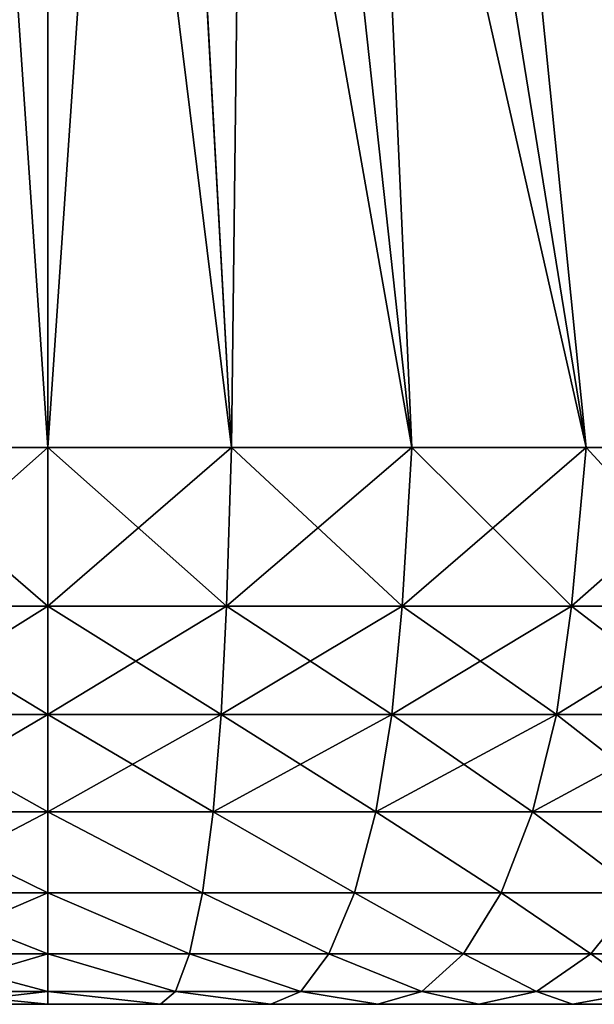
# Model space of a CAD drawing. Units: centimetres. Extents: x -3 to 128, y -97 to 24.
# Drawn here: x 118 to 119, y -97 to -95 of the extents above; entities that cross this region are included whole.
import ezdxf

# ---------------------------------------------------------------- set-up
doc = ezdxf.new("R2010")
doc.units = ezdxf.units.CM
doc.layers.get('0').update_dxf_attribs({"true_color": 0xff5454})
doc.layers.add('bialy', color=7, linetype='Continuous', true_color=0x777799)

# ---------------------------------------------------------------- blocks, each defined once
blk = doc.blocks.new('Group#26')
at = {"color": 7, "true_color": 0xffffff}
for p, q in [((0.5562, 2.7, 0.1495), (0.5562, 3.0329, 0.1714)), ((0.5562, 3.0329, 5.2286), (0.5562, 2.7, 5.2505)), ((0.7646, 2.7, 0.0738), (0.7646, 3.0428, 0.0962)), ((0.7646, 3.0428, 5.3038), (0.7646, 2.7, 5.3262)), ((0.3696, 2.7, 0.2694), (0.3696, 3.0173, 0.2902)), ((0.3696, 3.0173, 5.1098), (0.3696, 2.7, 5.1306)), ((0.2141, 2.7, 0.4274), (0.2141, 2.9966, 0.4468)), ((0.2141, 2.9966, 4.9532), (0.2141, 2.7, 4.9726)), ((0.0971, 2.7, 0.6158), (0.0971, 2.972, 0.6336)), ((0.0971, 2.972, 4.7664), (0.0971, 2.7, 4.7842)), ((0.0246, 2.7, 0.8253), (0.0246, 2.9447, 0.8413)), ((0.0246, 2.9447, 4.5587), (0.0246, 2.7, 4.5747)), ((0, 2.7, 1.0457), (0, 2.9159, 1.0598)), ((0, 2.9159, 4.3402), (0, 2.7, 4.3543)), ((0.0246, 2.7, 4.5747), (0, 2.7, 4.3543)), ((0, 2.7, 4.3543), (0, 2.4841, 4.3402)), ((0, 2.4841, 1.0598), (0, 2.7, 1.0457)), ((0, 2.7, 1.0457), (0.0246, 2.7, 0.8253)), ((0.0971, 2.7, 4.7842), (0.0246, 2.7, 4.5747)), ((0.0246, 2.7, 4.5747), (0.0246, 2.4553, 4.5587)), ((0.0246, 2.4553, 0.8413), (0.0246, 2.7, 0.8253)), ((0.0246, 2.7, 0.8253), (0.0971, 2.7, 0.6158)), ((0.2141, 2.7, 4.9726), (0.0971, 2.7, 4.7842)), ((0.0971, 2.7, 4.7842), (0.0971, 2.428, 4.7664)), ((0.0971, 2.428, 0.6336), (0.0971, 2.7, 0.6158)), ((0.0971, 2.7, 0.6158), (0.2141, 2.7, 0.4274)), ((0.3696, 2.7, 5.1306), (0.2141, 2.7, 4.9726)), ((0.2141, 2.7, 4.9726), (0.2141, 2.4034, 4.9532)), ((0.2141, 2.7, 0.4274), (0.3696, 2.7, 0.2694)), ((0.2141, 2.4034, 0.4468), (0.2141, 2.7, 0.4274)), ((0.5562, 2.7, 5.2505), (0.3696, 2.7, 5.1306)), ((0.3696, 2.7, 5.1306), (0.3696, 2.3827, 5.1098)), ((0.3696, 2.7, 0.2694), (0.5562, 2.7, 0.1495)), ((0.3696, 2.3827, 0.2902), (0.3696, 2.7, 0.2694)), ((0.5562, 2.7, 5.2505), (0.5562, 2.3671, 5.2286)), ((0.7646, 2.7, 5.3262), (0.5562, 2.7, 5.2505)), ((0.5562, 2.7, 0.1495), (0.7646, 2.7, 0.0738)), ((0.5562, 2.3671, 0.1714), (0.5562, 2.7, 0.1495)), ((0.7646, 2.7, 5.3262), (0.7646, 2.3572, 5.3038)), ((1.0691, 2.7, 5.4), (0.7646, 2.7, 5.3262)), ((0.7646, 2.3572, 0.0962), (0.7646, 2.7, 0.0738)), ((0.7646, 2.7, 0.0738), (1.0691, 2.7)), ((3.9241, 2.7, 4.1923), (1.0691, 2.7, 5.4)), ((1.0691, 2.7), (3.9241, 2.7, 1.2077)), ((1.0691, 2.3476, 5.3769), (3.9241, 2.5052, 4.1795)), ((1.0691, 2.3476, 0.0231), (3.9241, 2.5052, 1.2205)), ((0, 2.4841, 4.3402), (0.0246, 2.4553, 4.5587)), ((0, 2.4841, 4.3402), (0, 2.2718, 4.298)), ((0, 2.2718, 1.102), (0, 2.4841, 1.0598)), ((0, 2.4841, 1.0598), (0.0246, 2.4553, 0.8413)), ((0.0246, 2.4553, 4.5587), (0.0971, 2.428, 4.7664)), ((0.0246, 2.4553, 4.5587), (0.0246, 2.2148, 4.5108)), ((0.0246, 2.4553, 0.8413), (0.0971, 2.428, 0.6336)), ((0.0246, 2.2148, 0.8892), (0.0246, 2.4553, 0.8413)), ((0.0971, 2.428, 4.7664), (0.2141, 2.4034, 4.9532)), ((0.0971, 2.428, 4.7664), (0.0971, 2.1606, 4.7132)), ((0.0971, 2.1606, 0.6868), (0.0971, 2.428, 0.6336)), ((0.0971, 2.428, 0.6336), (0.2141, 2.4034, 0.4468)), ((0.2141, 2.4034, 4.9532), (0.3696, 2.3827, 5.1098)), ((0.2141, 2.4034, 4.9532), (0.2141, 2.1118, 4.8952)), ((0.2141, 2.1118, 0.5048), (0.2141, 2.4034, 0.4468)), ((0.2141, 2.4034, 0.4468), (0.3696, 2.3827, 0.2902)), ((0.3696, 2.3827, 5.1098), (0.5562, 2.3671, 5.2286)), ((0.3696, 2.3827, 5.1098), (0.3696, 2.0709, 5.0478)), ((0.3696, 2.3827, 0.2902), (0.5562, 2.3671, 0.1714)), ((0.3696, 2.0709, 0.3522), (0.3696, 2.3827, 0.2902)), ((0.5562, 2.3671, 5.2286), (0.7646, 2.3572, 5.3038)), ((0.5562, 2.3671, 5.2286), (0.5562, 2.0399, 5.1636)), ((0.5562, 2.0399, 0.2364), (0.5562, 2.3671, 0.1714)), ((0.5562, 2.3671, 0.1714), (0.7646, 2.3572, 0.0962)), ((0.7646, 2.3572, 5.3038), (1.0691, 2.3476, 5.3769)), ((0.7646, 2.3572, 5.3038), (0.7646, 2.0203, 5.2367)), ((0.7646, 2.0203, 0.1633), (0.7646, 2.3572, 0.0962)), ((0.7646, 2.3572, 0.0962), (1.0691, 2.3476, 0.0231)), ((1.0691, 2.0012, 0.092), (3.9241, 2.3138, 1.2586)), ((1.0691, 2.0012, 5.308), (3.9241, 2.3138, 4.1414)), ((0, 2.0669, 1.1716), (0, 2.2718, 1.102)), ((0, 2.2718, 1.102), (0.0246, 2.2148, 0.8892)), ((0, 2.2718, 4.298), (0.0246, 2.2148, 4.5108)), ((0, 2.2718, 4.298), (0, 2.0669, 4.2284)), ((0.0246, 1.9826, 0.968), (0.0246, 2.2148, 0.8892)), ((0.0246, 2.2148, 0.8892), (0.0971, 2.1606, 0.6868)), ((0.0246, 2.2148, 4.5108), (0.0971, 2.1606, 4.7132)), ((0.0246, 2.2148, 4.5108), (0.0246, 1.9826, 4.432)), ((0.0971, 1.9024, 0.7744), (0.0971, 2.1606, 0.6868)), ((0.0971, 2.1606, 0.6868), (0.2141, 2.1118, 0.5048)), ((0.0971, 2.1606, 4.7132), (0.2141, 2.1118, 4.8952)), ((0.0971, 2.1606, 4.7132), (0.0971, 1.9024, 4.6256)), ((1.0691, 1.6668, 0.2055), (3.9241, 2.1289, 1.3213)), ((1.0691, 1.6668, 5.1945), (3.9241, 2.1289, 4.0787)), ((0.2141, 1.8303, 0.6004), (0.2141, 2.1118, 0.5048)), ((0.2141, 2.1118, 0.5048), (0.3696, 2.0709, 0.3522)), ((0.2141, 2.1118, 4.8952), (0.3696, 2.0709, 5.0478)), ((0.2141, 2.1118, 4.8952), (0.2141, 1.8303, 4.7996)), ((0, 1.8728, 1.2673), (0, 2.0669, 1.1716)), ((0, 2.0669, 1.1716), (0.0246, 1.9826, 0.968)), ((0, 2.0669, 4.2284), (0, 1.8728, 4.1327)), ((0, 2.0669, 4.2284), (0.0246, 1.9826, 4.432)), ((0.3696, 1.7698, 0.4544), (0.3696, 2.0709, 0.3522)), ((0.3696, 2.0709, 0.3522), (0.5562, 2.0399, 0.2364)), ((0.3696, 2.0709, 5.0478), (0.5562, 2.0399, 5.1636)), ((0.3696, 2.0709, 5.0478), (0.3696, 1.7698, 4.9456)), ((0.5562, 2.0399, 0.2364), (0.7646, 2.0203, 0.1633)), ((0.5562, 1.724, 0.3437), (0.5562, 2.0399, 0.2364)), ((0.5562, 2.0399, 5.1636), (0.7646, 2.0203, 5.2367)), ((0.5562, 2.0399, 5.1636), (0.5562, 1.724, 5.0563)), ((0.7646, 1.695, 0.2737), (0.7646, 2.0203, 0.1633)), ((0.7646, 2.0203, 0.1633), (1.0691, 2.0012, 0.092)), ((0.7646, 2.0203, 5.2367), (1.0691, 2.0012, 5.308)), ((0.7646, 2.0203, 5.2367), (0.7646, 1.695, 5.1263)), ((0.0246, 1.9826, 0.968), (0.0971, 1.9024, 0.7744)), ((0.0246, 1.7626, 1.0765), (0.0246, 1.9826, 0.968)), ((0.0246, 1.9826, 4.432), (0.0971, 1.9024, 4.6256)), ((0.0246, 1.9826, 4.432), (0.0246, 1.7626, 4.3235)), ((0.0971, 1.6579, 0.895), (0.0971, 1.9024, 0.7744)), ((0.0971, 1.9024, 0.7744), (0.2141, 1.8303, 0.6004)), ((0.0971, 1.9024, 4.6256), (0.0971, 1.6579, 4.505)), ((0.0971, 1.9024, 4.6256), (0.2141, 1.8303, 4.7996)), ((0, 1.6929, 1.3875), (0, 1.8728, 1.2673)), ((0, 1.8728, 1.2673), (0.0246, 1.7626, 1.0765)), ((0, 1.8728, 4.1327), (0, 1.6929, 4.0125)), ((0, 1.8728, 4.1327), (0.0246, 1.7626, 4.3235)), ((0.2141, 1.5637, 0.7318), (0.2141, 1.8303, 0.6004)), ((0.2141, 1.8303, 0.6004), (0.3696, 1.7698, 0.4544)), ((0.2141, 1.8303, 4.7996), (0.2141, 1.5637, 4.6682)), ((0.2141, 1.8303, 4.7996), (0.3696, 1.7698, 4.9456)), ((0.0246, 1.5587, 1.2127), (0.0246, 1.7626, 1.0765)), ((0.0246, 1.7626, 1.0765), (0.0971, 1.6579, 0.895)), ((0.0246, 1.7626, 4.3235), (0.0246, 1.5587, 4.1873)), ((0.0246, 1.7626, 4.3235), (0.0971, 1.6579, 4.505)), ((0.3696, 1.4847, 0.595), (0.3696, 1.7698, 0.4544)), ((0.3696, 1.7698, 0.4544), (0.5562, 1.724, 0.3437)), ((0.3696, 1.7698, 4.9456), (0.5562, 1.724, 5.0563)), ((0.3696, 1.7698, 4.9456), (0.3696, 1.4847, 4.805)), ((0.5562, 1.4248, 0.4912), (0.5562, 1.724, 0.3437)), ((0.5562, 1.724, 0.3437), (0.7646, 1.695, 0.2737)), ((0.5562, 1.724, 5.0563), (0.5562, 1.4248, 4.9088)), ((0.5562, 1.724, 5.0563), (0.7646, 1.695, 5.1263)), ((0, 1.6929, 1.3875), (0.0246, 1.5587, 1.2127)), ((0, 1.5302, 1.5302), (0, 1.6929, 1.3875)), ((0, 1.6929, 4.0125), (0.0246, 1.5587, 4.1873)), ((0, 1.6929, 4.0125), (0, 1.5302, 3.8698)), ((0.7646, 1.695, 0.2737), (1.0691, 1.6668, 0.2055)), ((0.7646, 1.3869, 0.4256), (0.7646, 1.695, 0.2737)), ((0.7646, 1.695, 5.1263), (1.0691, 1.6668, 5.1945)), ((0.7646, 1.695, 5.1263), (0.7646, 1.3869, 4.9744)), ((0.0971, 1.6579, 0.895), (0.2141, 1.5637, 0.7318)), ((0.0971, 1.4312, 1.0465), (0.0971, 1.6579, 0.895)), ((0.0971, 1.6579, 4.505), (0.0971, 1.4312, 4.3535)), ((0.0971, 1.6579, 4.505), (0.2141, 1.5637, 4.6682))]:
    blk.add_line(p, q, dxfattribs=at)
at = {"color": 7, "true_color": 0xffffff, "extrusion": (1, -1.36901e-17, 1.05048e-17)}
blk.add_circle((2.7, 2.7, 1.0691), 2.7, dxfattribs=at)
at = {"color": 7, "true_color": 0xffffff}
mesh = blk.add_polyface(dxfattribs=at)
corners = [(0, 1.0598, 2.9159), (0, 1.0598, 2.4841), (0, 1.0457, 2.7), (0, 1.102, 3.1282), (0, 1.102, 2.2718), (0, 1.1716, 3.3331), (0, 1.1716, 2.0669), (0, 1.2673, 3.5272), (0, 1.2673, 1.8728), (0, 1.3875, 3.7071), (0, 1.3875, 1.6929), (0, 1.5302, 1.5302), (0, 1.5302, 3.8698), (0, 1.6929, 4.0125), (0, 1.6929, 1.3875), (0, 1.8728, 4.1327), (0, 1.8728, 1.2673), (0, 2.0669, 4.2284), (0, 2.0669, 1.1716), (0, 2.2718, 4.298), (0, 2.2718, 1.102), (0, 2.4841, 4.3402), (0, 2.4841, 1.0598), (0, 2.7, 4.3543), (0, 2.7, 1.0457), (0, 2.9159, 4.3402), (0, 2.9159, 1.0598), (0, 3.1282, 4.298), (0, 3.1282, 1.102), (0, 3.3331, 4.2284), (0, 3.3331, 1.1716), (0, 3.5272, 4.1327), (0, 3.5272, 1.2673), (0, 3.7071, 4.0125), (0, 3.7071, 1.3875), (0, 3.8698, 3.8698), (0, 3.8698, 1.5302), (0, 4.0125, 3.7071), (0, 4.0125, 1.6929), (0, 4.1327, 1.8728), (0, 4.1327, 3.5272), (0, 4.2284, 3.3331), (0, 4.2284, 2.0669), (0, 4.298, 3.1282), (0, 4.298, 2.2718), (0, 4.3402, 2.9159), (0, 4.3402, 2.4841), (0, 4.3543, 2.7)]
mesh.append_faces([[corners[k] for k in face] for face in [(0, 1, 2), (46, 45, 47)]], dxfattribs={"vtx0": -1, "color": 7})
mesh.append_faces([[corners[k] for k in face] for face in [(1, 3, 4), (4, 5, 6), (6, 7, 8), (8, 9, 10), (10, 9, 11), (11, 13, 14), (14, 15, 16), (16, 17, 18), (18, 19, 20), (20, 21, 22), (22, 23, 24), (24, 25, 26), (26, 27, 28), (28, 29, 30), (30, 31, 32), (32, 33, 34), (34, 35, 36), (36, 37, 38), (38, 37, 39), (39, 41, 42), (42, 43, 44), (44, 45, 46)]], dxfattribs={"vtx0": -1, "vtx1": -1, "color": 7})
mesh.append_faces([[corners[k] for k in face] for face in [(1, 0, 3), (4, 3, 5), (6, 5, 7), (8, 7, 9), (11, 9, 12), (11, 12, 13), (14, 13, 15), (16, 15, 17), (18, 17, 19), (20, 19, 21), (22, 21, 23), (24, 23, 25), (26, 25, 27), (28, 27, 29), (30, 29, 31), (32, 31, 33), (34, 33, 35), (36, 35, 37), (39, 37, 40), (39, 40, 41), (42, 41, 43), (44, 43, 45)]], dxfattribs={"vtx0": -1, "vtx2": -1, "color": 7})
mesh = blk.add_polyface(dxfattribs=at)
corners = [(1.0691, 3.0524, 0.0231), (0.7646, 2.7, 0.0738), (0.7646, 3.0428, 0.0962), (1.0691, 2.7)]
mesh.append_faces([[corners[k] for k in face] for face in [(0, 1, 2), (1, 0, 3)]], dxfattribs={"vtx0": -1, "color": 7})
mesh = blk.add_polyface(dxfattribs=at)
corners = [(1.0691, 2.7, 5.4), (0.7646, 3.0428, 5.3038), (0.7646, 2.7, 5.3262), (1.0691, 3.0524, 5.3769)]
mesh.append_faces([[corners[k] for k in face] for face in [(0, 1, 2), (1, 0, 3)]], dxfattribs={"vtx0": -1, "color": 7})
mesh = blk.add_polyface(dxfattribs=at)
corners = [(3.9241, 2.8948, 1.2205), (1.0691, 2.7), (1.0691, 3.0524, 0.0231), (3.9241, 2.7, 1.2077)]
mesh.append_faces([[corners[k] for k in face] for face in [(0, 1, 2), (1, 0, 3)]], dxfattribs={"vtx0": -1, "color": 7})
mesh = blk.add_polyface(dxfattribs=at)
corners = [(3.9241, 2.7, 4.1923), (1.0691, 3.0524, 5.3769), (1.0691, 2.7, 5.4), (3.9241, 2.8948, 4.1795)]
mesh.append_faces([[corners[k] for k in face] for face in [(0, 1, 2), (1, 0, 3)]], dxfattribs={"vtx0": -1, "color": 7})
mesh = blk.add_polyface(dxfattribs=at)
corners = [(0.5562, 3.0329, 0.1714), (0.3696, 2.7, 0.2694), (0.3696, 3.0173, 0.2902), (0.5562, 2.7, 0.1495)]
mesh.append_faces([[corners[k] for k in face] for face in [(0, 1, 2), (1, 0, 3)]], dxfattribs={"vtx0": -1, "color": 7})
mesh = blk.add_polyface(dxfattribs=at)
corners = [(0.5562, 2.7, 5.2505), (0.3696, 3.0173, 5.1098), (0.3696, 2.7, 5.1306), (0.5562, 3.0329, 5.2286)]
mesh.append_faces([[corners[k] for k in face] for face in [(0, 1, 2), (1, 0, 3)]], dxfattribs={"vtx0": -1, "color": 7})
mesh = blk.add_polyface(dxfattribs=at)
corners = [(0.7646, 3.0428, 0.0962), (0.5562, 2.7, 0.1495), (0.5562, 3.0329, 0.1714), (0.7646, 2.7, 0.0738)]
mesh.append_faces([[corners[k] for k in face] for face in [(0, 1, 2), (1, 0, 3)]], dxfattribs={"vtx0": -1, "color": 7})
mesh = blk.add_polyface(dxfattribs=at)
corners = [(0.7646, 2.7, 5.3262), (0.5562, 3.0329, 5.2286), (0.5562, 2.7, 5.2505), (0.7646, 3.0428, 5.3038)]
mesh.append_faces([[corners[k] for k in face] for face in [(0, 1, 2), (1, 0, 3)]], dxfattribs={"vtx0": -1, "color": 7})
mesh = blk.add_polyface(dxfattribs=at)
corners = [(0.2141, 2.9966, 0.4468), (0.3696, 2.7, 0.2694), (0.2141, 2.7, 0.4274), (0.3696, 3.0173, 0.2902)]
mesh.append_faces([[corners[k] for k in face] for face in [(0, 1, 2), (1, 0, 3)]], dxfattribs={"vtx0": -1, "color": 7})
mesh = blk.add_polyface(dxfattribs=at)
corners = [(0.3696, 3.0173, 5.1098), (0.2141, 2.7, 4.9726), (0.3696, 2.7, 5.1306), (0.2141, 2.9966, 4.9532)]
mesh.append_faces([[corners[k] for k in face] for face in [(0, 1, 2), (1, 0, 3)]], dxfattribs={"vtx0": -1, "color": 7})
mesh = blk.add_polyface(dxfattribs=at)
corners = [(0.0971, 2.972, 0.6336), (0.2141, 2.7, 0.4274), (0.0971, 2.7, 0.6158), (0.2141, 2.9966, 0.4468)]
mesh.append_faces([[corners[k] for k in face] for face in [(0, 1, 2), (1, 0, 3)]], dxfattribs={"vtx0": -1, "color": 7})
mesh = blk.add_polyface(dxfattribs=at)
corners = [(0.2141, 2.9966, 4.9532), (0.0971, 2.7, 4.7842), (0.2141, 2.7, 4.9726), (0.0971, 2.972, 4.7664)]
mesh.append_faces([[corners[k] for k in face] for face in [(0, 1, 2), (1, 0, 3)]], dxfattribs={"vtx0": -1, "color": 7})
mesh = blk.add_polyface(dxfattribs=at)
corners = [(0.0246, 2.9447, 0.8413), (0.0971, 2.7, 0.6158), (0.0246, 2.7, 0.8253), (0.0971, 2.972, 0.6336)]
mesh.append_faces([[corners[k] for k in face] for face in [(0, 1, 2), (1, 0, 3)]], dxfattribs={"vtx0": -1, "color": 7})
mesh = blk.add_polyface(dxfattribs=at)
corners = [(0.0971, 2.972, 4.7664), (0.0246, 2.7, 4.5747), (0.0971, 2.7, 4.7842), (0.0246, 2.9447, 4.5587)]
mesh.append_faces([[corners[k] for k in face] for face in [(0, 1, 2), (1, 0, 3)]], dxfattribs={"vtx0": -1, "color": 7})
mesh = blk.add_polyface(dxfattribs=at)
corners = [(0, 2.9159, 1.0598), (0.0246, 2.7, 0.8253), (0, 2.7, 1.0457), (0.0246, 2.9447, 0.8413)]
mesh.append_faces([[corners[k] for k in face] for face in [(0, 1, 2), (1, 0, 3)]], dxfattribs={"vtx0": -1, "color": 7})
mesh = blk.add_polyface(dxfattribs=at)
corners = [(0.0246, 2.9447, 4.5587), (0, 2.7, 4.3543), (0.0246, 2.7, 4.5747), (0, 2.9159, 4.3402)]
mesh.append_faces([[corners[k] for k in face] for face in [(0, 1, 2), (1, 0, 3)]], dxfattribs={"vtx0": -1, "color": 7})
mesh = blk.add_polyface(dxfattribs=at)
corners = [(0.0246, 2.7, 4.5747), (0, 2.4841, 4.3402), (0.0246, 2.4553, 4.5587), (0, 2.7, 4.3543)]
mesh.append_faces([[corners[k] for k in face] for face in [(0, 1, 2), (1, 0, 3)]], dxfattribs={"vtx0": -1, "color": 7})
mesh = blk.add_polyface(dxfattribs=at)
corners = [(0, 2.4841, 1.0598), (0.0246, 2.7, 0.8253), (0.0246, 2.4553, 0.8413), (0, 2.7, 1.0457)]
mesh.append_faces([[corners[k] for k in face] for face in [(0, 1, 2), (1, 0, 3)]], dxfattribs={"vtx0": -1, "color": 7})
mesh = blk.add_polyface(dxfattribs=at)
corners = [(0.0971, 2.7, 4.7842), (0.0246, 2.4553, 4.5587), (0.0971, 2.428, 4.7664), (0.0246, 2.7, 4.5747)]
mesh.append_faces([[corners[k] for k in face] for face in [(0, 1, 2), (1, 0, 3)]], dxfattribs={"vtx0": -1, "color": 7})
mesh = blk.add_polyface(dxfattribs=at)
corners = [(0.0246, 2.4553, 0.8413), (0.0971, 2.7, 0.6158), (0.0971, 2.428, 0.6336), (0.0246, 2.7, 0.8253)]
mesh.append_faces([[corners[k] for k in face] for face in [(0, 1, 2), (1, 0, 3)]], dxfattribs={"vtx0": -1, "color": 7})
mesh = blk.add_polyface(dxfattribs=at)
corners = [(0.2141, 2.7, 4.9726), (0.0971, 2.428, 4.7664), (0.2141, 2.4034, 4.9532), (0.0971, 2.7, 4.7842)]
mesh.append_faces([[corners[k] for k in face] for face in [(0, 1, 2), (1, 0, 3)]], dxfattribs={"vtx0": -1, "color": 7})
mesh = blk.add_polyface(dxfattribs=at)
corners = [(0.0971, 2.428, 0.6336), (0.2141, 2.7, 0.4274), (0.2141, 2.4034, 0.4468), (0.0971, 2.7, 0.6158)]
mesh.append_faces([[corners[k] for k in face] for face in [(0, 1, 2), (1, 0, 3)]], dxfattribs={"vtx0": -1, "color": 7})
mesh = blk.add_polyface(dxfattribs=at)
corners = [(0.3696, 2.7, 5.1306), (0.2141, 2.4034, 4.9532), (0.3696, 2.3827, 5.1098), (0.2141, 2.7, 4.9726)]
mesh.append_faces([[corners[k] for k in face] for face in [(0, 1, 2), (1, 0, 3)]], dxfattribs={"vtx0": -1, "color": 7})
mesh = blk.add_polyface(dxfattribs=at)
corners = [(0.2141, 2.4034, 0.4468), (0.3696, 2.7, 0.2694), (0.3696, 2.3827, 0.2902), (0.2141, 2.7, 0.4274)]
mesh.append_faces([[corners[k] for k in face] for face in [(0, 1, 2), (1, 0, 3)]], dxfattribs={"vtx0": -1, "color": 7})
mesh = blk.add_polyface(dxfattribs=at)
corners = [(0.5562, 2.3671, 5.2286), (0.3696, 2.7, 5.1306), (0.3696, 2.3827, 5.1098), (0.5562, 2.7, 5.2505)]
mesh.append_faces([[corners[k] for k in face] for face in [(0, 1, 2), (1, 0, 3)]], dxfattribs={"vtx0": -1, "color": 7})
mesh = blk.add_polyface(dxfattribs=at)
corners = [(0.5562, 2.7, 0.1495), (0.3696, 2.3827, 0.2902), (0.3696, 2.7, 0.2694), (0.5562, 2.3671, 0.1714)]
mesh.append_faces([[corners[k] for k in face] for face in [(0, 1, 2), (1, 0, 3)]], dxfattribs={"vtx0": -1, "color": 7})
mesh = blk.add_polyface(dxfattribs=at)
corners = [(0.7646, 2.3572, 5.3038), (0.5562, 2.7, 5.2505), (0.5562, 2.3671, 5.2286), (0.7646, 2.7, 5.3262)]
mesh.append_faces([[corners[k] for k in face] for face in [(0, 1, 2), (1, 0, 3)]], dxfattribs={"vtx0": -1, "color": 7})
mesh = blk.add_polyface(dxfattribs=at)
corners = [(0.7646, 2.7, 0.0738), (0.5562, 2.3671, 0.1714), (0.5562, 2.7, 0.1495), (0.7646, 2.3572, 0.0962)]
mesh.append_faces([[corners[k] for k in face] for face in [(0, 1, 2), (1, 0, 3)]], dxfattribs={"vtx0": -1, "color": 7})
mesh = blk.add_polyface(dxfattribs=at)
corners = [(1.0691, 2.3476, 5.3769), (0.7646, 2.7, 5.3262), (0.7646, 2.3572, 5.3038), (1.0691, 2.7, 5.4)]
mesh.append_faces([[corners[k] for k in face] for face in [(0, 1, 2), (1, 0, 3)]], dxfattribs={"vtx0": -1, "color": 7})
mesh = blk.add_polyface(dxfattribs=at)
corners = [(1.0691, 2.7), (0.7646, 2.3572, 0.0962), (0.7646, 2.7, 0.0738), (1.0691, 2.3476, 0.0231)]
mesh.append_faces([[corners[k] for k in face] for face in [(0, 1, 2), (1, 0, 3)]], dxfattribs={"vtx0": -1, "color": 7})
mesh = blk.add_polyface(dxfattribs=at)
corners = [(3.9241, 2.5052, 4.1795), (1.0691, 2.7, 5.4), (1.0691, 2.3476, 5.3769), (3.9241, 2.7, 4.1923)]
mesh.append_faces([[corners[k] for k in face] for face in [(0, 1, 2), (1, 0, 3)]], dxfattribs={"vtx0": -1, "color": 7})
mesh = blk.add_polyface(dxfattribs=at)
corners = [(3.9241, 2.7, 1.2077), (1.0691, 2.3476, 0.0231), (1.0691, 2.7), (3.9241, 2.5052, 1.2205)]
mesh.append_faces([[corners[k] for k in face] for face in [(0, 1, 2), (1, 0, 3)]], dxfattribs={"vtx0": -1, "color": 7})
mesh = blk.add_polyface(dxfattribs=at)
corners = [(3.9241, 2.3138, 4.1414), (1.0691, 2.3476, 5.3769), (1.0691, 2.0012, 5.308), (3.9241, 2.5052, 4.1795)]
mesh.append_faces([[corners[k] for k in face] for face in [(0, 1, 2), (1, 0, 3)]], dxfattribs={"vtx0": -1, "color": 7})
mesh = blk.add_polyface(dxfattribs=at)
corners = [(3.9241, 2.5052, 1.2205), (1.0691, 2.0012, 0.092), (1.0691, 2.3476, 0.0231), (3.9241, 2.3138, 1.2586)]
mesh.append_faces([[corners[k] for k in face] for face in [(0, 1, 2), (1, 0, 3)]], dxfattribs={"vtx0": -1, "color": 7})
mesh = blk.add_polyface(dxfattribs=at)
corners = [(0.0246, 2.4553, 4.5587), (0, 2.2718, 4.298), (0.0246, 2.2148, 4.5108), (0, 2.4841, 4.3402)]
mesh.append_faces([[corners[k] for k in face] for face in [(0, 1, 2), (1, 0, 3)]], dxfattribs={"vtx0": -1, "color": 7})
mesh = blk.add_polyface(dxfattribs=at)
corners = [(0, 2.2718, 1.102), (0.0246, 2.4553, 0.8413), (0.0246, 2.2148, 0.8892), (0, 2.4841, 1.0598)]
mesh.append_faces([[corners[k] for k in face] for face in [(0, 1, 2), (1, 0, 3)]], dxfattribs={"vtx0": -1, "color": 7})
mesh = blk.add_polyface(dxfattribs=at)
corners = [(0.0971, 2.428, 4.7664), (0.0246, 2.2148, 4.5108), (0.0971, 2.1606, 4.7132), (0.0246, 2.4553, 4.5587)]
mesh.append_faces([[corners[k] for k in face] for face in [(0, 1, 2), (1, 0, 3)]], dxfattribs={"vtx0": -1, "color": 7})
mesh = blk.add_polyface(dxfattribs=at)
corners = [(0.0246, 2.2148, 0.8892), (0.0971, 2.428, 0.6336), (0.0971, 2.1606, 0.6868), (0.0246, 2.4553, 0.8413)]
mesh.append_faces([[corners[k] for k in face] for face in [(0, 1, 2), (1, 0, 3)]], dxfattribs={"vtx0": -1, "color": 7})
mesh = blk.add_polyface(dxfattribs=at)
corners = [(0.2141, 2.4034, 4.9532), (0.0971, 2.1606, 4.7132), (0.2141, 2.1118, 4.8952), (0.0971, 2.428, 4.7664)]
mesh.append_faces([[corners[k] for k in face] for face in [(0, 1, 2), (1, 0, 3)]], dxfattribs={"vtx0": -1, "color": 7})
mesh = blk.add_polyface(dxfattribs=at)
corners = [(0.0971, 2.1606, 0.6868), (0.2141, 2.4034, 0.4468), (0.2141, 2.1118, 0.5048), (0.0971, 2.428, 0.6336)]
mesh.append_faces([[corners[k] for k in face] for face in [(0, 1, 2), (1, 0, 3)]], dxfattribs={"vtx0": -1, "color": 7})
mesh = blk.add_polyface(dxfattribs=at)
corners = [(0.3696, 2.3827, 5.1098), (0.2141, 2.1118, 4.8952), (0.3696, 2.0709, 5.0478), (0.2141, 2.4034, 4.9532)]
mesh.append_faces([[corners[k] for k in face] for face in [(0, 1, 2), (1, 0, 3)]], dxfattribs={"vtx0": -1, "color": 7})
mesh = blk.add_polyface(dxfattribs=at)
corners = [(0.2141, 2.1118, 0.5048), (0.3696, 2.3827, 0.2902), (0.3696, 2.0709, 0.3522), (0.2141, 2.4034, 0.4468)]
mesh.append_faces([[corners[k] for k in face] for face in [(0, 1, 2), (1, 0, 3)]], dxfattribs={"vtx0": -1, "color": 7})
mesh = blk.add_polyface(dxfattribs=at)
corners = [(0.5562, 2.0399, 5.1636), (0.3696, 2.3827, 5.1098), (0.3696, 2.0709, 5.0478), (0.5562, 2.3671, 5.2286)]
mesh.append_faces([[corners[k] for k in face] for face in [(0, 1, 2), (1, 0, 3)]], dxfattribs={"vtx0": -1, "color": 7})
mesh = blk.add_polyface(dxfattribs=at)
corners = [(0.5562, 2.3671, 0.1714), (0.3696, 2.0709, 0.3522), (0.3696, 2.3827, 0.2902), (0.5562, 2.0399, 0.2364)]
mesh.append_faces([[corners[k] for k in face] for face in [(0, 1, 2), (1, 0, 3)]], dxfattribs={"vtx0": -1, "color": 7})
mesh = blk.add_polyface(dxfattribs=at)
corners = [(0.7646, 2.0203, 5.2367), (0.5562, 2.3671, 5.2286), (0.5562, 2.0399, 5.1636), (0.7646, 2.3572, 5.3038)]
mesh.append_faces([[corners[k] for k in face] for face in [(0, 1, 2), (1, 0, 3)]], dxfattribs={"vtx0": -1, "color": 7})
mesh = blk.add_polyface(dxfattribs=at)
corners = [(0.7646, 2.3572, 0.0962), (0.5562, 2.0399, 0.2364), (0.5562, 2.3671, 0.1714), (0.7646, 2.0203, 0.1633)]
mesh.append_faces([[corners[k] for k in face] for face in [(0, 1, 2), (1, 0, 3)]], dxfattribs={"vtx0": -1, "color": 7})
mesh = blk.add_polyface(dxfattribs=at)
corners = [(1.0691, 2.0012, 5.308), (0.7646, 2.3572, 5.3038), (0.7646, 2.0203, 5.2367), (1.0691, 2.3476, 5.3769)]
mesh.append_faces([[corners[k] for k in face] for face in [(0, 1, 2), (1, 0, 3)]], dxfattribs={"vtx0": -1, "color": 7})
mesh = blk.add_polyface(dxfattribs=at)
corners = [(1.0691, 2.3476, 0.0231), (0.7646, 2.0203, 0.1633), (0.7646, 2.3572, 0.0962), (1.0691, 2.0012, 0.092)]
mesh.append_faces([[corners[k] for k in face] for face in [(0, 1, 2), (1, 0, 3)]], dxfattribs={"vtx0": -1, "color": 7})
mesh = blk.add_polyface(dxfattribs=at)
corners = [(3.9241, 2.1289, 4.0787), (1.0691, 2.0012, 5.308), (1.0691, 1.6668, 5.1945), (3.9241, 2.3138, 4.1414)]
mesh.append_faces([[corners[k] for k in face] for face in [(0, 1, 2), (1, 0, 3)]], dxfattribs={"vtx0": -1, "color": 7})
mesh = blk.add_polyface(dxfattribs=at)
corners = [(3.9241, 2.3138, 1.2586), (1.0691, 1.6668, 0.2055), (1.0691, 2.0012, 0.092), (3.9241, 2.1289, 1.3213)]
mesh.append_faces([[corners[k] for k in face] for face in [(0, 1, 2), (1, 0, 3)]], dxfattribs={"vtx0": -1, "color": 7})
mesh = blk.add_polyface(dxfattribs=at)
corners = [(0.0246, 2.2148, 4.5108), (0, 2.0669, 4.2284), (0.0246, 1.9826, 4.432), (0, 2.2718, 4.298)]
mesh.append_faces([[corners[k] for k in face] for face in [(0, 1, 2), (1, 0, 3)]], dxfattribs={"vtx0": -1, "color": 7})
mesh = blk.add_polyface(dxfattribs=at)
corners = [(0, 2.0669, 1.1716), (0.0246, 2.2148, 0.8892), (0.0246, 1.9826, 0.968), (0, 2.2718, 1.102)]
mesh.append_faces([[corners[k] for k in face] for face in [(0, 1, 2), (1, 0, 3)]], dxfattribs={"vtx0": -1, "color": 7})
mesh = blk.add_polyface(dxfattribs=at)
corners = [(0.0971, 2.1606, 4.7132), (0.0246, 1.9826, 4.432), (0.0971, 1.9024, 4.6256), (0.0246, 2.2148, 4.5108)]
mesh.append_faces([[corners[k] for k in face] for face in [(0, 1, 2), (1, 0, 3)]], dxfattribs={"vtx0": -1, "color": 7})
mesh = blk.add_polyface(dxfattribs=at)
corners = [(0.0246, 1.9826, 0.968), (0.0971, 2.1606, 0.6868), (0.0971, 1.9024, 0.7744), (0.0246, 2.2148, 0.8892)]
mesh.append_faces([[corners[k] for k in face] for face in [(0, 1, 2), (1, 0, 3)]], dxfattribs={"vtx0": -1, "color": 7})
mesh = blk.add_polyface(dxfattribs=at)
corners = [(0.2141, 2.1118, 4.8952), (0.0971, 1.9024, 4.6256), (0.2141, 1.8303, 4.7996), (0.0971, 2.1606, 4.7132)]
mesh.append_faces([[corners[k] for k in face] for face in [(0, 1, 2), (1, 0, 3)]], dxfattribs={"vtx0": -1, "color": 7})
mesh = blk.add_polyface(dxfattribs=at)
corners = [(0.0971, 1.9024, 0.7744), (0.2141, 2.1118, 0.5048), (0.2141, 1.8303, 0.6004), (0.0971, 2.1606, 0.6868)]
mesh.append_faces([[corners[k] for k in face] for face in [(0, 1, 2), (1, 0, 3)]], dxfattribs={"vtx0": -1, "color": 7})
mesh = blk.add_polyface(dxfattribs=at)
corners = [(3.9241, 1.9539, 3.9923), (1.0691, 1.6668, 5.1945), (1.0691, 1.35, 5.0383), (3.9241, 2.1289, 4.0787)]
mesh.append_faces([[corners[k] for k in face] for face in [(0, 1, 2), (1, 0, 3)]], dxfattribs={"vtx0": -1, "color": 7})
mesh = blk.add_polyface(dxfattribs=at)
corners = [(3.9241, 2.1289, 1.3213), (1.0691, 1.35, 0.3617), (1.0691, 1.6668, 0.2055), (3.9241, 1.9539, 1.4077)]
mesh.append_faces([[corners[k] for k in face] for face in [(0, 1, 2), (1, 0, 3)]], dxfattribs={"vtx0": -1, "color": 7})
mesh = blk.add_polyface(dxfattribs=at)
corners = [(0.3696, 2.0709, 5.0478), (0.2141, 1.8303, 4.7996), (0.3696, 1.7698, 4.9456), (0.2141, 2.1118, 4.8952)]
mesh.append_faces([[corners[k] for k in face] for face in [(0, 1, 2), (1, 0, 3)]], dxfattribs={"vtx0": -1, "color": 7})
mesh = blk.add_polyface(dxfattribs=at)
corners = [(0.2141, 1.8303, 0.6004), (0.3696, 2.0709, 0.3522), (0.3696, 1.7698, 0.4544), (0.2141, 2.1118, 0.5048)]
mesh.append_faces([[corners[k] for k in face] for face in [(0, 1, 2), (1, 0, 3)]], dxfattribs={"vtx0": -1, "color": 7})
mesh = blk.add_polyface(dxfattribs=at)
corners = [(0.0246, 1.9826, 4.432), (0, 1.8728, 4.1327), (0.0246, 1.7626, 4.3235), (0, 2.0669, 4.2284)]
mesh.append_faces([[corners[k] for k in face] for face in [(0, 1, 2), (1, 0, 3)]], dxfattribs={"vtx0": -1, "color": 7})
mesh = blk.add_polyface(dxfattribs=at)
corners = [(0, 1.8728, 1.2673), (0.0246, 1.9826, 0.968), (0.0246, 1.7626, 1.0765), (0, 2.0669, 1.1716)]
mesh.append_faces([[corners[k] for k in face] for face in [(0, 1, 2), (1, 0, 3)]], dxfattribs={"vtx0": -1, "color": 7})
mesh = blk.add_polyface(dxfattribs=at)
corners = [(0.5562, 1.724, 5.0563), (0.3696, 2.0709, 5.0478), (0.3696, 1.7698, 4.9456), (0.5562, 2.0399, 5.1636)]
mesh.append_faces([[corners[k] for k in face] for face in [(0, 1, 2), (1, 0, 3)]], dxfattribs={"vtx0": -1, "color": 7})
mesh = blk.add_polyface(dxfattribs=at)
corners = [(0.5562, 2.0399, 0.2364), (0.3696, 1.7698, 0.4544), (0.3696, 2.0709, 0.3522), (0.5562, 1.724, 0.3437)]
mesh.append_faces([[corners[k] for k in face] for face in [(0, 1, 2), (1, 0, 3)]], dxfattribs={"vtx0": -1, "color": 7})
mesh = blk.add_polyface(dxfattribs=at)
corners = [(0.7646, 1.695, 5.1263), (0.5562, 2.0399, 5.1636), (0.5562, 1.724, 5.0563), (0.7646, 2.0203, 5.2367)]
mesh.append_faces([[corners[k] for k in face] for face in [(0, 1, 2), (1, 0, 3)]], dxfattribs={"vtx0": -1, "color": 7})
mesh = blk.add_polyface(dxfattribs=at)
corners = [(0.7646, 2.0203, 0.1633), (0.5562, 1.724, 0.3437), (0.5562, 2.0399, 0.2364), (0.7646, 1.695, 0.2737)]
mesh.append_faces([[corners[k] for k in face] for face in [(0, 1, 2), (1, 0, 3)]], dxfattribs={"vtx0": -1, "color": 7})
mesh = blk.add_polyface(dxfattribs=at)
corners = [(1.0691, 1.6668, 5.1945), (0.7646, 2.0203, 5.2367), (0.7646, 1.695, 5.1263), (1.0691, 2.0012, 5.308)]
mesh.append_faces([[corners[k] for k in face] for face in [(0, 1, 2), (1, 0, 3)]], dxfattribs={"vtx0": -1, "color": 7})
mesh = blk.add_polyface(dxfattribs=at)
corners = [(1.0691, 2.0012, 0.092), (0.7646, 1.695, 0.2737), (0.7646, 2.0203, 0.1633), (1.0691, 1.6668, 0.2055)]
mesh.append_faces([[corners[k] for k in face] for face in [(0, 1, 2), (1, 0, 3)]], dxfattribs={"vtx0": -1, "color": 7})
mesh = blk.add_polyface(dxfattribs=at)
corners = [(0.0971, 1.9024, 4.6256), (0.0246, 1.7626, 4.3235), (0.0971, 1.6579, 4.505), (0.0246, 1.9826, 4.432)]
mesh.append_faces([[corners[k] for k in face] for face in [(0, 1, 2), (1, 0, 3)]], dxfattribs={"vtx0": -1, "color": 7})
mesh = blk.add_polyface(dxfattribs=at)
corners = [(0.0246, 1.7626, 1.0765), (0.0971, 1.9024, 0.7744), (0.0971, 1.6579, 0.895), (0.0246, 1.9826, 0.968)]
mesh.append_faces([[corners[k] for k in face] for face in [(0, 1, 2), (1, 0, 3)]], dxfattribs={"vtx0": -1, "color": 7})
mesh = blk.add_polyface(dxfattribs=at)
corners = [(3.9241, 1.7916, 3.8839), (1.0691, 1.35, 5.0383), (1.0691, 1.0563, 4.8421), (3.9241, 1.9539, 3.9923)]
mesh.append_faces([[corners[k] for k in face] for face in [(0, 1, 2), (1, 0, 3)]], dxfattribs={"vtx0": -1, "color": 7})
mesh = blk.add_polyface(dxfattribs=at)
corners = [(3.9241, 1.9539, 1.4077), (1.0691, 1.0563, 0.5579), (1.0691, 1.35, 0.3617), (3.9241, 1.7916, 1.5161)]
mesh.append_faces([[corners[k] for k in face] for face in [(0, 1, 2), (1, 0, 3)]], dxfattribs={"vtx0": -1, "color": 7})
mesh = blk.add_polyface(dxfattribs=at)
corners = [(0.2141, 1.8303, 4.7996), (0.0971, 1.6579, 4.505), (0.2141, 1.5637, 4.6682), (0.0971, 1.9024, 4.6256)]
mesh.append_faces([[corners[k] for k in face] for face in [(0, 1, 2), (1, 0, 3)]], dxfattribs={"vtx0": -1, "color": 7})
mesh = blk.add_polyface(dxfattribs=at)
corners = [(0.0971, 1.6579, 0.895), (0.2141, 1.8303, 0.6004), (0.2141, 1.5637, 0.7318), (0.0971, 1.9024, 0.7744)]
mesh.append_faces([[corners[k] for k in face] for face in [(0, 1, 2), (1, 0, 3)]], dxfattribs={"vtx0": -1, "color": 7})
mesh = blk.add_polyface(dxfattribs=at)
corners = [(0.0246, 1.7626, 4.3235), (0, 1.6929, 4.0125), (0.0246, 1.5587, 4.1873), (0, 1.8728, 4.1327)]
mesh.append_faces([[corners[k] for k in face] for face in [(0, 1, 2), (1, 0, 3)]], dxfattribs={"vtx0": -1, "color": 7})
mesh = blk.add_polyface(dxfattribs=at)
corners = [(0, 1.6929, 1.3875), (0.0246, 1.7626, 1.0765), (0.0246, 1.5587, 1.2127), (0, 1.8728, 1.2673)]
mesh.append_faces([[corners[k] for k in face] for face in [(0, 1, 2), (1, 0, 3)]], dxfattribs={"vtx0": -1, "color": 7})
mesh = blk.add_polyface(dxfattribs=at)
corners = [(0.3696, 1.7698, 4.9456), (0.2141, 1.5637, 4.6682), (0.3696, 1.4847, 4.805), (0.2141, 1.8303, 4.7996)]
mesh.append_faces([[corners[k] for k in face] for face in [(0, 1, 2), (1, 0, 3)]], dxfattribs={"vtx0": -1, "color": 7})
mesh = blk.add_polyface(dxfattribs=at)
corners = [(0.2141, 1.5637, 0.7318), (0.3696, 1.7698, 0.4544), (0.3696, 1.4847, 0.595), (0.2141, 1.8303, 0.6004)]
mesh.append_faces([[corners[k] for k in face] for face in [(0, 1, 2), (1, 0, 3)]], dxfattribs={"vtx0": -1, "color": 7})
mesh = blk.add_polyface(dxfattribs=at)
corners = [(3.9241, 1.6448, 3.7552), (1.0691, 1.0563, 4.8421), (1.0691, 0.7908, 4.6092), (3.9241, 1.7916, 3.8839)]
mesh.append_faces([[corners[k] for k in face] for face in [(0, 1, 2), (1, 0, 3)]], dxfattribs={"vtx0": -1, "color": 7})
mesh = blk.add_polyface(dxfattribs=at)
corners = [(3.9241, 1.7916, 1.5161), (1.0691, 0.7908, 0.7908), (1.0691, 1.0563, 0.5579), (3.9241, 1.6448, 1.6448)]
mesh.append_faces([[corners[k] for k in face] for face in [(0, 1, 2), (1, 0, 3)]], dxfattribs={"vtx0": -1, "color": 7})
mesh = blk.add_polyface(dxfattribs=at)
corners = [(0.0971, 1.6579, 4.505), (0.0246, 1.5587, 4.1873), (0.0971, 1.4312, 4.3535), (0.0246, 1.7626, 4.3235)]
mesh.append_faces([[corners[k] for k in face] for face in [(0, 1, 2), (1, 0, 3)]], dxfattribs={"vtx0": -1, "color": 7})
mesh = blk.add_polyface(dxfattribs=at)
corners = [(0.0246, 1.5587, 1.2127), (0.0971, 1.6579, 0.895), (0.0971, 1.4312, 1.0465), (0.0246, 1.7626, 1.0765)]
mesh.append_faces([[corners[k] for k in face] for face in [(0, 1, 2), (1, 0, 3)]], dxfattribs={"vtx0": -1, "color": 7})
mesh = blk.add_polyface(dxfattribs=at)
corners = [(0.5562, 1.4248, 4.9088), (0.3696, 1.7698, 4.9456), (0.3696, 1.4847, 4.805), (0.5562, 1.724, 5.0563)]
mesh.append_faces([[corners[k] for k in face] for face in [(0, 1, 2), (1, 0, 3)]], dxfattribs={"vtx0": -1, "color": 7})
mesh = blk.add_polyface(dxfattribs=at)
corners = [(0.5562, 1.724, 0.3437), (0.3696, 1.4847, 0.595), (0.3696, 1.7698, 0.4544), (0.5562, 1.4248, 0.4912)]
mesh.append_faces([[corners[k] for k in face] for face in [(0, 1, 2), (1, 0, 3)]], dxfattribs={"vtx0": -1, "color": 7})
mesh = blk.add_polyface(dxfattribs=at)
corners = [(0.7646, 1.3869, 4.9744), (0.5562, 1.724, 5.0563), (0.5562, 1.4248, 4.9088), (0.7646, 1.695, 5.1263)]
mesh.append_faces([[corners[k] for k in face] for face in [(0, 1, 2), (1, 0, 3)]], dxfattribs={"vtx0": -1, "color": 7})
mesh = blk.add_polyface(dxfattribs=at)
corners = [(0.7646, 1.695, 0.2737), (0.5562, 1.4248, 0.4912), (0.5562, 1.724, 0.3437), (0.7646, 1.3869, 0.4256)]
mesh.append_faces([[corners[k] for k in face] for face in [(0, 1, 2), (1, 0, 3)]], dxfattribs={"vtx0": -1, "color": 7})
mesh = blk.add_polyface(dxfattribs=at)
corners = [(0.0246, 1.5587, 4.1873), (0, 1.5302, 3.8698), (0.0246, 1.3744, 4.0256), (0, 1.6929, 4.0125)]
mesh.append_faces([[corners[k] for k in face] for face in [(0, 1, 2), (1, 0, 3)]], dxfattribs={"vtx0": -1, "color": 7})
mesh = blk.add_polyface(dxfattribs=at)
corners = [(0, 1.5302, 1.5302), (0.0246, 1.5587, 1.2127), (0.0246, 1.3744, 1.3744), (0, 1.6929, 1.3875)]
mesh.append_faces([[corners[k] for k in face] for face in [(0, 1, 2), (1, 0, 3)]], dxfattribs={"vtx0": -1, "color": 7})
mesh = blk.add_polyface(dxfattribs=at)
corners = [(1.0691, 1.35, 5.0383), (0.7646, 1.695, 5.1263), (0.7646, 1.3869, 4.9744), (1.0691, 1.6668, 5.1945)]
mesh.append_faces([[corners[k] for k in face] for face in [(0, 1, 2), (1, 0, 3)]], dxfattribs={"vtx0": -1, "color": 7})
mesh = blk.add_polyface(dxfattribs=at)
corners = [(1.0691, 1.6668, 0.2055), (0.7646, 1.3869, 0.4256), (0.7646, 1.695, 0.2737), (1.0691, 1.35, 0.3617)]
mesh.append_faces([[corners[k] for k in face] for face in [(0, 1, 2), (1, 0, 3)]], dxfattribs={"vtx0": -1, "color": 7})
mesh = blk.add_polyface(dxfattribs=at)
corners = [(0.2141, 1.5637, 4.6682), (0.0971, 1.4312, 4.3535), (0.2141, 1.3165, 4.503), (0.0971, 1.6579, 4.505)]
mesh.append_faces([[corners[k] for k in face] for face in [(0, 1, 2), (1, 0, 3)]], dxfattribs={"vtx0": -1, "color": 7})
mesh = blk.add_polyface(dxfattribs=at)
corners = [(0.0971, 1.4312, 1.0465), (0.2141, 1.5637, 0.7318), (0.2141, 1.3165, 0.897), (0.0971, 1.6579, 0.895)]
mesh.append_faces([[corners[k] for k in face] for face in [(0, 1, 2), (1, 0, 3)]], dxfattribs={"vtx0": -1, "color": 7})
blk = doc.blocks.new('Group#21')
at = {"layer": 'bialy', "xscale": 0.8098999999999995, "yscale": 0.8098999999999995, "zscale": 0.8099000000000001, "rotation": 89.99999999999997}
blk.add_blockref('Group#26', (37.5072, 0, 25.6969), dxfattribs=at)

msp = doc.modelspace()

# ---------------------------------------------------------------- block references
msp.add_blockref('Group#21', (83.2112, -96.7652, 85.4612))

doc.saveas('drawing.dxf')
